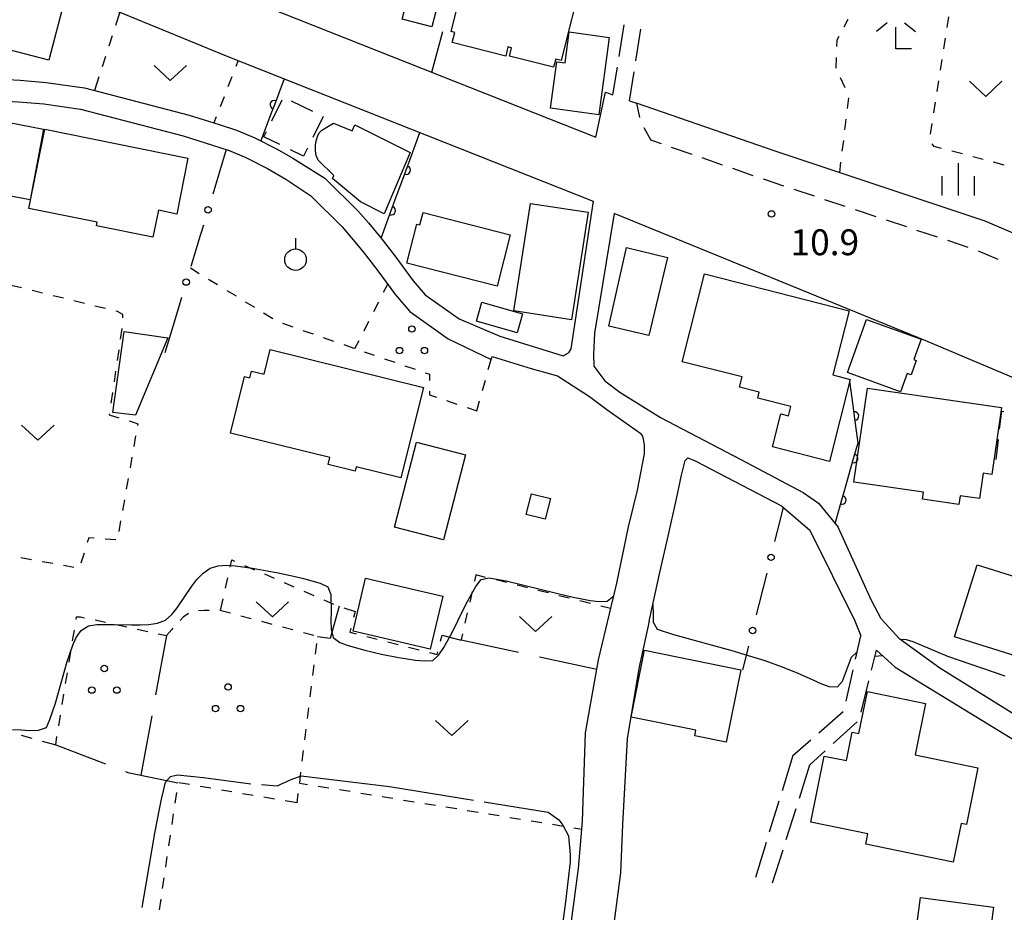
# Model space of a CAD drawing. Units: metres. Extents: x -46055 to -43747, y -148591 to -146873.
# Drawn here: x -45287 to -45173, y -147190 to -147087 of the extents above; entities that cross this region are included whole.
import ezdxf

# ---------------------------------------------------------------- set-up
doc = ezdxf.new("R2010")
doc.units = ezdxf.units.M
doc.header["$LTSCALE"] = 2.5
doc.layers.get('0').update_dxf_attribs({"linetype": 'CONTINUOUS'})
for name, color, linetype in [('2101000', 7, 'CONTINUOUS'), ('2106000', 7, 'CONTINUOUS'), ('2213000', 7, 'CONTINUOUS'), ('3001000', 7, 'CONTINUOUS'), ('3003000', 7, 'CONTINUOUS'), ('6110000', 7, 'CONTINUOUS'), ('6130000', 7, 'CONTINUOUS'), ('6301000', 7, 'CONTINUOUS'), ('6302000', 7, 'CONTINUOUS'), ('6313000', 7, 'CONTINUOUS'), ('6318000', 7, 'CONTINUOUS'), ('6319000', 7, 'CONTINUOUS'), ('6333000', 7, 'CONTINUOUS'), ('6334000', 7, 'CONTINUOUS'), ('7101000', 7, 'CONTINUOUS'), ('7103000', 7, 'CONTINUOUS'), ('7312000', 7, 'CONTINUOUS')]:
    doc.layers.add(name, color=color, linetype=linetype)
doc.styles.add('Dm_Anotation', font='txt')

# ---------------------------------------------------------------- blocks, each defined once
blk = doc.blocks.new('631800')
at = {"color": 0, "linetype": 'ByBlock', "lineweight": -2}
for centre in [(0, 0.667), (-0.577, -0.333), (0.577, -0.333)]:
    blk.add_circle(centre, 0.15, dxfattribs=at)
blk = doc.blocks.new('631300')
at = {"color": 0, "linetype": 'ByBlock', "lineweight": -2}
blk.add_lwpolyline([(0.75, 0.35), (0, -0.35), (-0.75, 0.35)], dxfattribs=at)
blk = doc.blocks.new('631900')
at = {"color": 0, "linetype": 'ByBlock', "lineweight": -2}
blk.add_lwpolyline([(0, 0.75), (0, 0.25)], dxfattribs=at)
blk.add_circle((0, -0.25), 0.5, dxfattribs=at)
blk = doc.blocks.new('633400')
at = {"color": 0, "linetype": 'ByBlock', "lineweight": -2}
for points in [[(0, -0.75), (0, 0.75)], [(-0.75, -0.75), (-0.75, 0.15)], [(0.75, -0.75), (0.75, 0.15)]]:
    blk.add_lwpolyline(points, dxfattribs=at)
blk = doc.blocks.new('633300')
at = {"color": 0, "linetype": 'ByBlock', "lineweight": -2}
for points in [[(-0.4, 0.6), (-0.9, 0.2)], [(0.4, 0.6), (0.9, 0.2)], [(0.72, -0.6), (0, -0.6), (0, 0.4)]]:
    blk.add_lwpolyline(points, dxfattribs=at)
blk = doc.blocks.new('731200')
at = {"color": 0, "linetype": 'ByBlock', "lineweight": -2}
blk.add_circle((0, 0), 0.15, dxfattribs=at)
blk = doc.blocks.new('DMDR_POINT_0.15')
at = {"color": 0, "linetype": 'Continuous', "lineweight": -2}
blk.add_circle((0, 0), 1, dxfattribs=at)
blk = doc.blocks.new('DMDR_HANEN_0.2')
at = {"color": 0, "linetype": 'Continuous', "lineweight": -2}
blk.add_arc((0, 0), 1, 180, 0, dxfattribs=at)

msp = doc.modelspace()

# ---------------------------------------------------------------- linework, layer by layer
at = {"layer": '2101000', "flags": 128}
for points in [[(-45306.83, -147071.65), (-45305.56, -147072.31), (-45301.28, -147074.48), (-45297.12, -147076.41), (-45290.08, -147079.41), (-45289.18, -147079.91), (-45262.7, -147090.79), (-45220.41, -147107.53)], [(-45285.37, -147073.91), (-45260.08, -147084.3), (-45220.09, -147100.13)], [(-45309.67, -147095.87), (-45306.18, -147096.63), (-45302.34, -147097.31), (-45300.9, -147097.45), (-45299.49, -147097.36), (-45298.14, -147096.94), (-45295.54, -147095.5), (-45294.63, -147095.05), (-45293.41, -147094.45), (-45292.83, -147094.16), (-45291.37, -147093.61), (-45289.8, -147093.45), (-45288.27, -147093.47), (-45286.76, -147093.54), (-45283.75, -147093.8), (-45279.29, -147094.43), (-45267.18, -147097.59), (-45263.73, -147098.68), (-45261.7, -147099.32), (-45259.59, -147100.2), (-45256.99, -147101.52)], [(-45220.09, -147100.13), (-45218.98, -147094.91), (-45218.11, -147095.22)], [(-45310.72, -147098.2), (-45306.66, -147099.08), (-45302.68, -147099.79), (-45300.94, -147099.95), (-45299.03, -147099.83), (-45297.15, -147099.25), (-45294.38, -147097.72), (-45291.83, -147096.46), (-45290.79, -147096.06), (-45289.69, -147095.95), (-45288.35, -147095.97), (-45286.93, -147096.04), (-45284.03, -147096.29), (-45279.78, -147096.88), (-45267.87, -147099.99), (-45264.48, -147101.06), (-45262.56, -147101.67), (-45260.64, -147102.47), (-45258.12, -147103.75)], [(-45216.2, -147095.91), (-45215.4, -147096.2)], [(-45131.88, -147128.35), (-45175.01, -147109.86), (-45199.33, -147101.76), (-45215.4, -147096.2)], [(-45256.99, -147101.52), (-45255.17, -147102.56), (-45251.46, -147104.86), (-45247.56, -147108.74), (-45246.43, -147110.07), (-45245.01, -147111.77), (-45243.38, -147113.88), (-45241.24, -147116.78), (-45239.86, -147118.38), (-45235.94, -147121.18), (-45231.23, -147123.17), (-45226.85, -147124.53), (-45223.89, -147125.46), (-45223.26, -147125.11)], [(-45258.12, -147103.75), (-45256, -147105), (-45253.08, -147106.91), (-45249.47, -147110.51), (-45248.42, -147111.75), (-45247.04, -147113.4), (-45245.45, -147115.45), (-45243.28, -147118.4), (-45241.63, -147120.32), (-45237.21, -147123.47)], [(-45220.41, -147107.53), (-45223.01, -147124.65), (-45223.26, -147125.11)], [(-45217.98, -147108.96), (-45220.27, -147122.84), (-45220.37, -147125.3), (-45220.34, -147126.66), (-45219.06, -147128.35), (-45217.33, -147129.65), (-45212.6, -147132.58), (-45203.3, -147137.45), (-45196.09, -147141.28), (-45194.33, -147142.51), (-45192.03, -147145.28)], [(-45144.89, -147139.33), (-45181.89, -147123.72), (-45217.98, -147108.96)], [(-45237.21, -147123.47), (-45232.23, -147125.89), (-45232.09, -147125.52), (-45227.6, -147126.91), (-45224.53, -147127.78), (-45222.7, -147128.95)], [(-45222.7, -147128.95), (-45220.84, -147130.14), (-45218.84, -147131.65), (-45214.9, -147134.46)], [(-45217.67, -147151.77), (-45216.3, -147145.25), (-45215.28, -147141.02), (-45214.45, -147136.8), (-45214.45, -147135.71), (-45214.65, -147134.76), (-45214.9, -147134.46)], [(-45213.94, -147156.19), (-45212.68, -147150.55), (-45211.71, -147146.33), (-45210.77, -147142.01), (-45210.18, -147139.25), (-45209.75, -147137.55), (-45209.45, -147137.26), (-45208.61, -147137.61)], [(-45208.61, -147137.61), (-45198.58, -147142.82), (-45195.32, -147145.65)], [(-45195.32, -147145.65), (-45190.12, -147156.15)], [(-45188.18, -147153.76), (-45192.03, -147145.28)], [(-45229.28, -147238.42), (-45225.72, -147212.09), (-45222.12, -147184.82), (-45221.64, -147179.32), (-45221.31, -147169.09), (-45219.8, -147160.63), (-45217.67, -147151.77)], [(-45166.31, -147170.3), (-45180.28, -147161.62), (-45184.89, -147158.25), (-45187.07, -147155.9), (-45188.18, -147153.76)], [(-45213.94, -147156.19), (-45215.1, -147161.64), (-45216.48, -147169.8), (-45217.01, -147179.73), (-45217.24, -147185.32), (-45220.88, -147212.89), (-45224.63, -147241.46), (-45225.08, -147241.97)], [(-45190.12, -147156.15), (-45189.42, -147157.88)], [(-45187.61, -147159.52), (-45185.44, -147161.5)], [(-45185.44, -147161.5), (-45168.16, -147172.08)]]:
    msp.add_lwpolyline(points, dxfattribs=at)
at = {"layer": '2106000', "linetype": 'Continuous'}
for points in [[(-45217.41, -147090.81), (-45216.82, -147087.11)], [(-45215.46, -147091.31), (-45214.87, -147087.61)], [(-45218.11, -147095.22), (-45217.6, -147092.04)], [(-45216.2, -147095.91), (-45215.66, -147092.55)], [(-45190.02, -147160.57), (-45189.42, -147157.88)], [(-45188.18, -147161.86), (-45187.61, -147159.52)], [(-45191.11, -147165.45), (-45190.29, -147161.79)], [(-45189.37, -147166.72), (-45188.48, -147163.07)], [(-45194.28, -147169.1), (-45191.45, -147166.63)], [(-45192.61, -147170.35), (-45189.84, -147167.83)], [(-45197.3, -147171.73), (-45195.22, -147169.92)], [(-45197.3, -147171.73), (-45198.54, -147175.8)], [(-45195.31, -147172.82), (-45193.53, -147171.2)], [(-45196.53, -147176.67), (-45195.31, -147172.82)], [(-45198.91, -147177), (-45200.01, -147180.59)], [(-45198.04, -147181.44), (-45196.91, -147177.86)], [(-45200.37, -147181.78), (-45201.62, -147185.85)], [(-45199.63, -147186.48), (-45198.42, -147182.63)]]:
    msp.add_lwpolyline(points, dxfattribs=at)
at = {"layer": '2213000', "linetype": 'Continuous'}
for points in [[(-45215.4, -147096.2), (-45215.03, -147097.86)], [(-45214.55, -147099), (-45213.72, -147100.48)], [(-45212.51, -147100.91), (-45213.72, -147100.48)], [(-45208.96, -147102.13), (-45211.33, -147101.31)], [(-45205.42, -147103.36), (-45207.78, -147102.54)], [(-45201.88, -147104.59), (-45204.24, -147103.77)], [(-45200.47, -147105.08), (-45200.7, -147105)], [(-45198.32, -147105.79), (-45200.47, -147105.08)], [(-45194.77, -147106.97), (-45197.14, -147106.18)], [(-45191.21, -147108.16), (-45193.58, -147107.37)], [(-45187.65, -147109.34), (-45190.02, -147108.55)], [(-45184.09, -147110.52), (-45186.46, -147109.73)], [(-45180.53, -147111.71), (-45182.91, -147110.92)], [(-45176.98, -147112.89), (-45179.35, -147112.1)], [(-45173.51, -147114.31), (-45175.8, -147113.33)]]:
    msp.add_lwpolyline(points, dxfattribs=at)
at = {"layer": '3001000', "flags": 128}
for points in [[(-45221.62, -147081.24), (-45224.13, -147091.26), (-45224.74, -147091.1), (-45224.98, -147092.03), (-45230.1, -147090.74), (-45229.86, -147089.79), (-45230.27, -147089.69), (-45230.53, -147090.75), (-45236.73, -147089.19), (-45236.43, -147088.02), (-45236.85, -147087.91), (-45233.45, -147074.4), (-45228.56, -147075.63), (-45229.48, -147079.27)], [(-45283.45, -147091.23), (-45290.88, -147089.27), (-45289.12, -147082.63), (-45281.7, -147084.59)], [(-45239.09, -147087.35), (-45242.54, -147086.45), (-45241.68, -147083.15), (-45238.23, -147084.06)], [(-45218.54, -147088.58), (-45219.75, -147097.54), (-45225.35, -147096.78), (-45224.62, -147091.39), (-45223.65, -147091.52), (-45223.17, -147087.95)], [(-45291.04, -147097.86), (-45284.04, -147099.2), (-45285.61, -147107.4), (-45292.61, -147106.06)], [(-45241.6, -147101.9), (-45244.6, -147108.99), (-45247.35, -147107.63), (-45250.57, -147104.91), (-45250.45, -147104.58), (-45252.24, -147102.81), (-45252.48, -147102.25), (-45252.56, -147101.72), (-45252.54, -147101.05), (-45252.48, -147100.55), (-45252.33, -147100.05), (-45252.12, -147099.63), (-45251.84, -147099.32), (-45250.49, -147098.5), (-45248.32, -147099.4), (-45248.02, -147098.71)], [(-45283.89, -147099.2), (-45267.32, -147102.55), (-45268.63, -147109.03), (-45270.75, -147108.6), (-45271.38, -147111.72), (-45277.92, -147110.4), (-45277.84, -147109.99), (-45285.75, -147108.38)], [(-45229.6, -147120.25), (-45227.67, -147107.8), (-45220.97, -147108.83), (-45222.9, -147121.29)], [(-45240.1, -147108.86), (-45230.02, -147111.43), (-45231.54, -147117.37), (-45241.99, -147114.71), (-45240.84, -147110.19), (-45240.47, -147110.29)], [(-45218.61, -147122.02), (-45216.54, -147112.92), (-45211.78, -147114.08), (-45213.95, -147123.08)], [(-45207.19, -147116.05), (-45190.78, -147120.24), (-45192.67, -147127.66), (-45190.63, -147128.18), (-45193.05, -147137.68), (-45199.64, -147136), (-45198.66, -147132.17), (-45197.78, -147132.4), (-45197.5, -147131.32), (-45201.34, -147130.34), (-45201.17, -147129.67), (-45203.47, -147129.08), (-45203.17, -147127.89), (-45210.1, -147126.13), (-45210.08, -147126.01), (-45207.51, -147115.97)], [(-45233.3, -147119.24), (-45228.57, -147120.6), (-45229.21, -147122.8), (-45233.93, -147121.43)], [(-45188.74, -147121.24), (-45182.42, -147123.52), (-45183.27, -147125.88), (-45182.99, -147125.99), (-45183.6, -147127.66), (-45184.05, -147127.5), (-45184.82, -147129.61), (-45190.96, -147127.39)], [(-45273.38, -147132.32), (-45276.01, -147132.01), (-45274.71, -147122.64), (-45269.66, -147123.38)], [(-45257.8, -147124.71), (-45240.07, -147129.1), (-45242.66, -147139.57), (-45247.85, -147138.29), (-45247.98, -147138.8), (-45251.09, -147138.03), (-45250.89, -147137.24), (-45262.4, -147134.39), (-45260.77, -147127.84), (-45260.17, -147127.99), (-45259.98, -147127.21), (-45258.5, -147127.58)], [(-45188.66, -147129.18), (-45173.12, -147131.42), (-45174.24, -147139.2), (-45175.24, -147139.05), (-45175.66, -147141.98), (-45177.92, -147141.65), (-45178.07, -147142.67), (-45182.28, -147142.06), (-45182.16, -147141.24), (-45190.23, -147140.08)], [(-45235.19, -147136.91), (-45237.74, -147146.76), (-45243.41, -147145.3), (-45240.87, -147135.45)], [(-45225.36, -147141.96), (-45225.97, -147144.37), (-45228.15, -147143.81), (-45227.53, -147141.42)], [(-45168.33, -147161.2), (-45178.57, -147158), (-45175.96, -147149.66), (-45165.73, -147152.86)], [(-45248.21, -147157.32), (-45246.77, -147151.18), (-45237.83, -147153.29), (-45239.28, -147159.43)], [(-45203.3, -147161.8), (-45205.01, -147170.19), (-45208.65, -147169.45), (-45208.52, -147168.8), (-45216.02, -147167.28), (-45214.45, -147159.54)], [(-45178.72, -147184.07), (-45188.84, -147182), (-45188.6, -147180.8), (-45195.21, -147179.45), (-45193.64, -147171.79), (-45191.09, -147172.31), (-45190.42, -147169.02), (-45189.64, -147169.18), (-45188.64, -147164.31), (-45181.92, -147165.69), (-45183.13, -147171.66), (-45175.85, -147173.15), (-45177.19, -147179.7), (-45177.8, -147179.58)], [(-45175.01, -147196.58), (-45183.46, -147195.45), (-45182.49, -147188.17), (-45174.04, -147189.3)]]:
    msp.add_lwpolyline(points, close=True, dxfattribs=at)
at = {"layer": '3003000', "linetype": 'Continuous'}
for points in [[(-45257.62, -147098.25), (-45256.42, -147095.79)], [(-45255.36, -147095.92), (-45252.9, -147097.12)], [(-45251.67, -147097.72), (-45252.87, -147100.17)], [(-45258.52, -147100.08), (-45258.22, -147099.47)], [(-45256.68, -147100.98), (-45258.52, -147100.08)], [(-45253.47, -147101.4), (-45253.93, -147102.33)], [(-45253.93, -147102.33), (-45255.45, -147101.58)], [(-45173.34, -147133.95), (-45173.1, -147131.85)], [(-45173.1, -147131.85), (-45172.86, -147131.88)], [(-45173.76, -147137.46), (-45173.48, -147135.12)]]:
    msp.add_lwpolyline(points, dxfattribs=at)
at = {"layer": '6110000', "linetype": 'Continuous'}
for points in [[(-45256.2, -147093.36), (-45257.32, -147096.38)], [(-45257.32, -147096.38), (-45257.76, -147097.55)], [(-45257.76, -147097.55), (-45258.88, -147100.56)], [(-45241.63, -147102.78), (-45240.46, -147099.59)], [(-45242.06, -147103.95), (-45241.63, -147102.78)], [(-45243.36, -147107.47), (-45242.06, -147103.95)], [(-45243.79, -147108.64), (-45243.36, -147107.47)], [(-45244.96, -147111.83), (-45243.79, -147108.64)], [(-45190.32, -147131.19), (-45190.68, -147128.4)], [(-45190.15, -147132.43), (-45190.32, -147131.19)], [(-45189.74, -147135.55), (-45190.15, -147132.43)], [(-45189.9, -147136.13), (-45189.74, -147135.55)], [(-45190.25, -147137.33), (-45189.9, -147136.13)], [(-45191.27, -147140.94), (-45190.25, -147137.33)], [(-45191.62, -147142.14), (-45191.27, -147140.94)], [(-45192.39, -147144.85), (-45191.62, -147142.14)]]:
    msp.add_lwpolyline(points, dxfattribs=at)
at = {"layer": '6130000', "linetype": 'Continuous'}
for points in [[(-45239.07, -147092.62), (-45237.82, -147087.88)], [(-45262.9, -147101.56), (-45264.46, -147106.74)], [(-45265.54, -147110.33), (-45265.91, -147111.53)], [(-45265.91, -147111.53), (-45266.99, -147115.12)], [(-45268.07, -147118.71), (-45268.43, -147119.91)], [(-45268.43, -147119.91), (-45270, -147125.09)], [(-45199.05, -147145.75), (-45198.37, -147143.01)], [(-45199.36, -147146.96), (-45199.05, -147145.75)], [(-45201.18, -147154.23), (-45200.27, -147150.6)], [(-45201.49, -147155.45), (-45201.18, -147154.23)], [(-45203.08, -147161.82), (-45202.4, -147159.08)]]:
    msp.add_lwpolyline(points, dxfattribs=at)
at = {"layer": '6301000', "linetype": 'Continuous'}
for points in [[(-45275.21, -147085.65), (-45275.71, -147087.21)], [(-45191.36, -147087.34), (-45190.89, -147086.46)], [(-45179.43, -147087.44), (-45179.24, -147086.2)], [(-45276.09, -147088.4), (-45276.48, -147089.59)], [(-45192.18, -147089.65), (-45192.15, -147088.87)], [(-45192.15, -147088.87), (-45191.94, -147088.45)], [(-45179.82, -147089.91), (-45179.62, -147088.67)], [(-45276.86, -147090.78), (-45277.25, -147091.97)], [(-45192.27, -147092.15), (-45192.22, -147090.9)], [(-45180.2, -147092.38), (-45180.01, -147091.14)], [(-45261.51, -147091.26), (-45261.79, -147091.96)], [(-45277.63, -147093.16), (-45278.14, -147094.73)], [(-45262.24, -147093.13), (-45262.7, -147094.29)], [(-45191.23, -147094.42), (-45191.76, -147093.28)], [(-45180.59, -147094.85), (-45180.4, -147093.61)], [(-45263.15, -147095.45), (-45263.6, -147096.62)], [(-45190.95, -147096.81), (-45190.8, -147095.56)], [(-45180.97, -147097.32), (-45180.78, -147096.08)], [(-45264.06, -147097.78), (-45264.33, -147098.49)], [(-45191.25, -147099.29), (-45191.1, -147098.05)], [(-45181.36, -147099.79), (-45181.17, -147098.55)], [(-45191.56, -147101.77), (-45191.4, -147100.53)], [(-45180.92, -147101.21), (-45181.16, -147100.92)], [(-45180.08, -147101.43), (-45180.92, -147101.21)], [(-45177.66, -147102.08), (-45178.87, -147101.76)], [(-45175.24, -147102.72), (-45176.45, -147102.4)], [(-45191.86, -147104.25), (-45191.71, -147103.01)], [(-45172.83, -147103.36), (-45174.04, -147103.04)], [(-45267.04, -147115.28), (-45266.02, -147115.91)], [(-45287.8, -147117.25), (-45286.59, -147117.55)], [(-45264.96, -147116.56), (-45263.89, -147117.21)], [(-45244.67, -147118.09), (-45244.2, -147117.15)], [(-45285.38, -147117.85), (-45284.16, -147118.15)], [(-45282.95, -147118.45), (-45281.74, -147118.75)], [(-45262.83, -147117.87), (-45261.76, -147118.52)], [(-45280.52, -147119.05), (-45279.31, -147119.35)], [(-45278.1, -147119.65), (-45276.88, -147119.95)], [(-45260.69, -147119.18), (-45259.63, -147119.83)], [(-45245.81, -147120.32), (-45245.24, -147119.21)], [(-45275.67, -147120.25), (-45275.52, -147120.29)], [(-45275.52, -147120.29), (-45274.91, -147120.64)], [(-45274.91, -147120.64), (-45274.92, -147121.04)], [(-45258.56, -147120.48), (-45257.5, -147121.14)], [(-45256.36, -147121.65), (-45255.19, -147122.08)], [(-45246.94, -147122.55), (-45246.38, -147121.43)], [(-45274.98, -147122.28), (-45275.16, -147123.52)], [(-45254.02, -147122.5), (-45253.46, -147122.71)], [(-45253.46, -147122.71), (-45252.84, -147122.92)], [(-45251.66, -147123.33), (-45250.48, -147123.74)], [(-45249.29, -147124.15), (-45248.11, -147124.56)], [(-45247.99, -147124.6), (-45247.51, -147123.66)], [(-45275.34, -147124.76), (-45275.52, -147125.99)], [(-45246.93, -147124.97), (-45245.75, -147125.37)], [(-45244.57, -147125.78), (-45243.39, -147126.19)], [(-45232.55, -147127.05), (-45232.23, -147125.89)], [(-45275.7, -147127.23), (-45275.88, -147128.47)], [(-45242.21, -147126.6), (-45241.02, -147127.01)], [(-45239.84, -147127.42), (-45239.34, -147127.59)], [(-45239.34, -147127.59), (-45239.35, -147128.31)], [(-45233.22, -147129.46), (-45232.89, -147128.25)], [(-45276.06, -147129.7), (-45276.24, -147130.94)], [(-45239.35, -147129.56), (-45239.35, -147129.98)], [(-45239.35, -147129.98), (-45238.56, -147130.24)], [(-45237.38, -147130.64), (-45236.19, -147131.04)], [(-45233.88, -147131.81), (-45233.56, -147130.66)], [(-45276.42, -147132.18), (-45276.43, -147132.23)], [(-45276.43, -147132.23), (-45276.43, -147132.28)], [(-45235.01, -147131.43), (-45233.88, -147131.81)], [(-45276.43, -147132.28), (-45275.34, -147132.62)], [(-45274.14, -147132.99), (-45273.43, -147133.21)], [(-45273.43, -147133.21), (-45273.13, -147133.31)], [(-45273.13, -147133.31), (-45273.16, -147133.5)], [(-45273.38, -147134.73), (-45273.6, -147135.96)], [(-45273.81, -147137.19), (-45274.03, -147138.42)], [(-45274.25, -147139.65), (-45274.47, -147140.88)], [(-45274.69, -147142.11), (-45274.9, -147143.34)], [(-45275.12, -147144.57), (-45275.34, -147145.8)], [(-45278.82, -147146.51), (-45279, -147147.08)], [(-45278.17, -147146.57), (-45278.82, -147146.51)], [(-45275.68, -147146.77), (-45276.92, -147146.67)], [(-45285.44, -147149.07), (-45286.67, -147148.85)], [(-45282.98, -147149.51), (-45284.21, -147149.29)], [(-45279.36, -147148.28), (-45279.72, -147149.47)], [(-45262.45, -147149.93), (-45262.25, -147149.07)], [(-45262.25, -147149.07), (-45261.92, -147149.21)], [(-45280.52, -147149.96), (-45281.75, -147149.74)], [(-45260.78, -147149.71), (-45259.63, -147150.21)], [(-45262.99, -147152.37), (-45262.72, -147151.15)], [(-45258.48, -147150.71), (-45257.34, -147151.21)], [(-45234, -147150.82), (-45234.16, -147151.53)], [(-45232.86, -147151.1), (-45234, -147150.82)], [(-45230.44, -147151.7), (-45231.65, -147151.4)], [(-45256.19, -147151.71), (-45255.05, -147152.2)], [(-45253.9, -147152.7), (-45252.75, -147153.2)], [(-45234.43, -147152.75), (-45234.7, -147153.97)], [(-45228.01, -147152.31), (-45229.22, -147152.01)], [(-45225.58, -147152.91), (-45226.8, -147152.61)], [(-45263.56, -147154.95), (-45263.26, -147153.59)], [(-45251.61, -147153.7), (-45250.46, -147154.2)], [(-45223.16, -147153.52), (-45224.37, -147153.22)], [(-45220.73, -147154.12), (-45221.95, -147153.82)], [(-45265.43, -147154.95), (-45266.12, -147154.98)], [(-45264.87, -147154.94), (-45265.43, -147154.95)], [(-45262.41, -147155.25), (-45263.62, -147154.93)], [(-45249.29, -147154.62), (-45247.97, -147155.05)], [(-45247.97, -147155.05), (-45248.15, -147155.76)], [(-45218.38, -147154.71), (-45219.52, -147154.42)], [(-45280.28, -147155.97), (-45280.23, -147155.66)], [(-45280.23, -147155.66), (-45279.77, -147155.66)], [(-45279.77, -147155.66), (-45279.3, -147155.77)], [(-45278.08, -147156.03), (-45276.86, -147156.3)], [(-45267.87, -147155.71), (-45268.23, -147156.09)], [(-45267.28, -147155.29), (-45267.87, -147155.71)], [(-45260, -147155.9), (-45261.21, -147155.58)], [(-45234.98, -147155.19), (-45235.25, -147156.41)], [(-45280.68, -147158.44), (-45280.48, -147157.2)], [(-45275.64, -147156.56), (-45274.42, -147156.83)], [(-45273.2, -147157.1), (-45271.98, -147157.36)], [(-45269.2, -147157.13), (-45269.81, -147157.84)], [(-45269.08, -147157), (-45269.2, -147157.13)], [(-45257.58, -147156.54), (-45258.79, -147156.22)], [(-45255.17, -147157.19), (-45256.38, -147156.87)], [(-45248.46, -147156.98), (-45248.58, -147157.45)], [(-45270.76, -147157.63), (-45269.81, -147157.84)], [(-45252.75, -147157.84), (-45253.96, -147157.51)], [(-45248.58, -147157.45), (-45247.84, -147157.64)], [(-45246.63, -147157.95), (-45245.42, -147158.25)], [(-45238.08, -147158.5), (-45237.9, -147157.79)], [(-45235.52, -147157.64), (-45235.68, -147158.35)], [(-45252.57, -147159.99), (-45252.42, -147158.75)], [(-45244.2, -147158.56), (-45242.99, -147158.87)], [(-45241.78, -147159.18), (-45240.57, -147159.49)], [(-45281.08, -147160.91), (-45280.88, -147159.67)], [(-45239.36, -147159.8), (-45238.46, -147160.03)], [(-45238.46, -147160.03), (-45238.38, -147159.71)], [(-45252.87, -147162.47), (-45252.72, -147161.23)], [(-45281.49, -147163.37), (-45281.28, -147162.14)], [(-45253.18, -147164.95), (-45253.03, -147163.71)], [(-45281.89, -147165.84), (-45281.69, -147164.61)], [(-45253.48, -147167.43), (-45253.33, -147166.19)], [(-45282.29, -147168.31), (-45282.09, -147167.07)], [(-45253.79, -147169.91), (-45253.63, -147168.67)], [(-45286.62, -147169.36), (-45285.42, -147169.7)], [(-45282.64, -147170.49), (-45282.49, -147169.54)], [(-45284.21, -147170.05), (-45282.64, -147170.49)], [(-45254.09, -147172.39), (-45253.94, -147171.15)], [(-45254.39, -147174.88), (-45254.24, -147173.64)], [(-45267.16, -147175.1), (-45268.39, -147174.89)], [(-45264.69, -147175.52), (-45265.93, -147175.31)], [(-45253.48, -147175.11), (-45254.4, -147174.96)], [(-45251.02, -147175.51), (-45252.25, -147175.31)], [(-45268.67, -147176), (-45268.85, -147177.24)], [(-45262.23, -147175.94), (-45263.46, -147175.73)], [(-45259.76, -147176.35), (-45261, -147176.15)], [(-45257.3, -147176.77), (-45258.53, -147176.56)], [(-45254.68, -147177.22), (-45254.55, -147176.12)], [(-45248.55, -147175.91), (-45249.78, -147175.71)], [(-45246.08, -147176.32), (-45247.32, -147176.12)], [(-45243.61, -147176.72), (-45244.85, -147176.52)], [(-45254.68, -147177.22), (-45256.07, -147176.98)], [(-45241.15, -147177.12), (-45242.38, -147176.92)], [(-45238.68, -147177.52), (-45239.91, -147177.32)], [(-45236.21, -147177.92), (-45237.45, -147177.72)], [(-45269.03, -147178.47), (-45269.21, -147179.71)], [(-45233.74, -147178.33), (-45234.98, -147178.13)], [(-45231.28, -147178.73), (-45232.51, -147178.53)], [(-45228.81, -147179.13), (-45230.04, -147178.93)], [(-45226.34, -147179.53), (-45227.58, -147179.33)], [(-45223.88, -147179.94), (-45225.11, -147179.73)], [(-45221.72, -147180.29), (-45222.64, -147180.14)], [(-45269.39, -147180.95), (-45269.58, -147182.19)], [(-45269.76, -147183.42), (-45269.94, -147184.66)], [(-45270.12, -147185.9), (-45270.3, -147187.13)], [(-45270.48, -147188.37), (-45270.67, -147189.61)]]:
    msp.add_lwpolyline(points, dxfattribs=at)
at = {"layer": '6301000', "flags": 128}
msp.add_lwpolyline([(-45237.9, -147157.79), (-45235.85, -147158.32), (-45235.68, -147158.35)], dxfattribs=at)
at = {"layer": '6302000', "flags": 128}
msp.add_lwpolyline([(-45249.8, -147154.45), (-45250.85, -147158.16), (-45252.33, -147158)], dxfattribs=at)
at = {"layer": '6302000', "linetype": 'Continuous'}
for points in [[(-45269.81, -147157.84), (-45271.07, -147164.69)], [(-45235.68, -147158.35), (-45229.06, -147159.78)], [(-45226.61, -147160.31), (-45219.99, -147161.74)], [(-45271.52, -147167.15), (-45272.78, -147174)], [(-45282.64, -147170.49), (-45276.88, -147172.7)], [(-45274.54, -147173.59), (-45274.3, -147173.68)], [(-45274.3, -147173.68), (-45268.5, -147174.88)]]:
    msp.add_lwpolyline(points, dxfattribs=at)
at = {"layer": '7101000', "elevation": 10, "flags": 128}
for points in [[(-45287.63, -147168.72), (-45286.63, -147168.77), (-45285.63, -147168.83), (-45284.63, -147168.81), (-45283.72, -147168.47), (-45283.3, -147167.57), (-45282.68, -147165.67), (-45281.87, -147162.78), (-45281.3, -147160.86), (-45280.65, -147158.97), (-45280.26, -147158.05), (-45279.68, -147157.24), (-45278.84, -147156.72), (-45277.86, -147156.55), (-45275.86, -147156.56), (-45273.86, -147156.59), (-45272.86, -147156.59), (-45271.86, -147156.55), (-45270.87, -147156.4), (-45269.94, -147156.05), (-45269.19, -147155.39), (-45268.56, -147154.62), (-45266.89, -147152.12), (-45266.28, -147151.34), (-45265.58, -147150.62), (-45264.77, -147150.05), (-45263.81, -147149.77), (-45262.81, -147149.7), (-45261.82, -147149.75), (-45259.84, -147150.03), (-45256.89, -147150.58), (-45254.93, -147151.01), (-45253.96, -147151.24), (-45252.99, -147151.49), (-45252.03, -147151.78), (-45251.12, -147152.18), (-45250.78, -147153.09), (-45250.76, -147155.09), (-45250.78, -147156.09), (-45250.73, -147157.09), (-45250.51, -147158.06), (-45249.72, -147158.64), (-45248.79, -147159), (-45246.86, -147159.54), (-45244.91, -147159.98), (-45242.95, -147160.36), (-45241.96, -147160.53), (-45240.97, -147160.68), (-45239.98, -147160.78), (-45238.99, -147160.73), (-45238.26, -147160.07), (-45237.71, -147159.23), (-45236.75, -147157.48), (-45235.41, -147154.8), (-45234.95, -147153.91), (-45234.48, -147153.03), (-45233.98, -147152.16), (-45233.39, -147151.35), (-45232.45, -147151.17), (-45230.48, -147151.51), (-45224.65, -147152.92), (-45222.71, -147153.39), (-45221.73, -147153.6), (-45220.75, -147153.78), (-45219.75, -147153.91), (-45218.77, -147153.85), (-45218.02, -147153.23)], [(-45213.51, -147154.26), (-45213.44, -147155.31), (-45213.46, -147156.3), (-45213, -147157.08), (-45211.1, -147157.71), (-45204.36, -147159.58), (-45202.44, -147160.14), (-45200.53, -147160.73), (-45198.65, -147161.41), (-45196.8, -147162.17), (-45194.96, -147162.97), (-45194.05, -147163.37), (-45193.12, -147163.73), (-45192.13, -147163.76), (-45191.55, -147163.13), (-45191.18, -147162.2), (-45190.85, -147161.26), (-45190.5, -147160.33), (-45189.83, -147159.72)], [(-45184.89, -147158.25), (-45184.18, -147158.31), (-45183.41, -147158.52), (-45179.37, -147160.23), (-45172.75, -147162.49)], [(-45187.78, -147160.22), (-45186.94, -147160.13)]]:
    msp.add_lwpolyline(points, dxfattribs=at)
at = {"layer": '7103000', "linetype": 'Continuous'}
for points in [[(-45269.92, -147174.83), (-45269.35, -147174.16)], [(-45269.35, -147174.16), (-45268.52, -147173.95)], [(-45268.52, -147173.95), (-45265.53, -147174.26)], [(-45265.53, -147174.26), (-45260.06, -147174.99)], [(-45255.36, -147174.5), (-45254.22, -147174.09)], [(-45254.22, -147174.09), (-45243.98, -147175.32)], [(-45270.16, -147175.8), (-45269.92, -147174.83)], [(-45258.82, -147175.1), (-45257, -147175.24)], [(-45257, -147175.24), (-45255.36, -147174.5)], [(-45243.98, -147175.32), (-45234.25, -147176.9)], [(-45270.38, -147176.77), (-45270.16, -147175.8)], [(-45271.15, -147180.7), (-45270.58, -147177.75)], [(-45270.58, -147177.75), (-45270.38, -147176.77)], [(-45233.02, -147177.1), (-45225.62, -147178.3)], [(-45225.62, -147178.3), (-45224.39, -147179.17)], [(-45224.39, -147179.17), (-45223.93, -147179.78)], [(-45223.93, -147179.78), (-45223.26, -147181.01)], [(-45272.18, -147186.61), (-45271.15, -147180.7)], [(-45223.26, -147181.01), (-45223.08, -147183.21)], [(-45223.08, -147183.21), (-45223.05, -147184.05)], [(-45223.05, -147184.05), (-45223.6, -147188.67)], [(-45272.61, -147189.32), (-45272.18, -147186.61)], [(-45223.6, -147188.67), (-45224.42, -147194.75)]]:
    msp.add_lwpolyline(points, dxfattribs=at)

# ---------------------------------------------------------------- block references
at = {"layer": '6110000', "linetype": 'Continuous', "xscale": 0.5, "yscale": 0.5, "zscale": 0.5}
for p, rotation in [((-45257.32, -147096.38), 249.5649449105461), ((-45242.06, -147103.95), 69.77696792704573), ((-45243.79, -147108.64), 69.77696792704573), ((-45190.15, -147132.43), 97.519587148244), ((-45190.25, -147137.33), 74.10357867685862), ((-45191.62, -147142.14), 74.10357867685862)]:
    msp.add_blockref('DMDR_HANEN_0.2', p, dxfattribs=dict(at, rotation=rotation))
at = {"layer": '6130000', "linetype": 'Continuous', "xscale": 0.375, "yscale": 0.375, "zscale": 0.375}
for p, rotation in [((-45265, -147108.54), 253.2042610053419), ((-45267.53, -147116.91), 253.2042610053419), ((-45199.81, -147148.78), 75.92770597865359), ((-45201.94, -147157.26), 75.92770597865359)]:
    msp.add_blockref('DMDR_POINT_0.15', p, dxfattribs=dict(at, rotation=rotation))
at = {"layer": '6313000', "xscale": 2.5, "yscale": 2.5, "zscale": 2.5}
for p in [(-45269.38, -147092.69), (-45174.95, -147094.53), (-45284.71, -147134.35), (-45257.55, -147154.8), (-45227.08, -147156.5), (-45236.77, -147168.55)]:
    msp.add_blockref('631300', p, dxfattribs=at)
at = {"layer": '6318000', "xscale": 2.5, "yscale": 2.5, "zscale": 2.5}
for p in [(-45241.39, -147124.01), (-45277.01, -147163.32), (-45262.68, -147165.46)]:
    msp.add_blockref('631800', p, dxfattribs=at)
at = {"layer": '6319000', "xscale": 2.5, "yscale": 2.5, "zscale": 2.5}
msp.add_blockref('631900', (-45254.87, -147113.69), dxfattribs=at)
at = {"layer": '6333000', "xscale": 2.5, "yscale": 2.5, "zscale": 2.5}
msp.add_blockref('633300', (-45185.35, -147088.41), dxfattribs=at)
at = {"layer": '6334000', "xscale": 2.5, "yscale": 2.5, "zscale": 2.5}
msp.add_blockref('633400', (-45178.12, -147105.01), dxfattribs=at)
at = {"layer": '7312000', "xscale": 2.5, "yscale": 2.5, "zscale": 2.5}
msp.add_blockref('731200', (-45199.75, -147109.02, 10.95), dxfattribs=at)

# ---------------------------------------------------------------- texts
at = {"layer": '7312000', "style": 'Dm_Anotation'}
msp.add_text('10.9', height=3, dxfattribs=at).set_placement((-45197.56, -147113.8))

doc.saveas('drawing.dxf')
